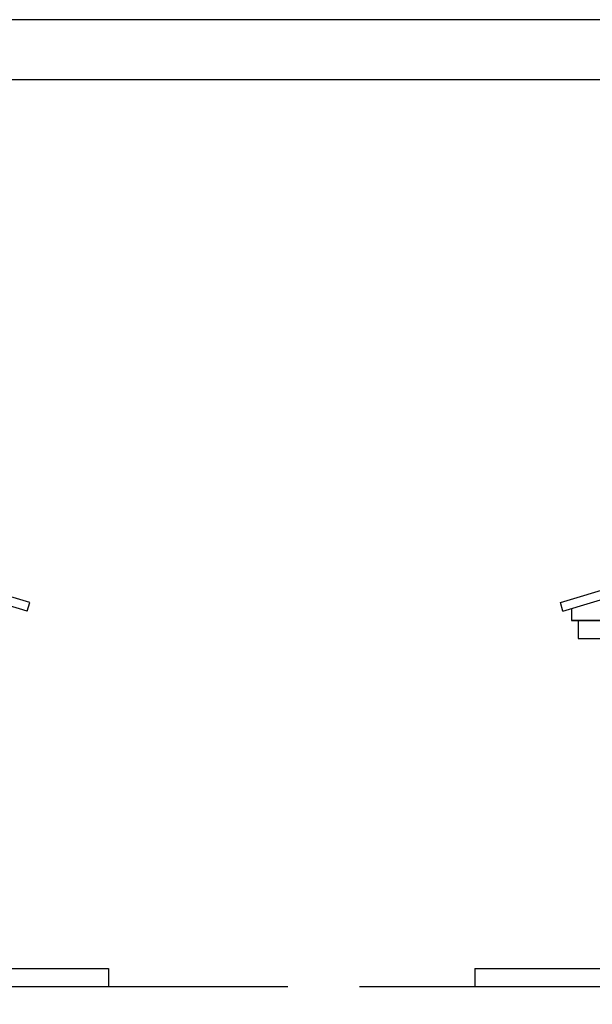
# Model space of a CAD drawing. Units: millimetres. Extents: x -209 to 41791, y 2073 to 31773.
# Drawn here: x 16479 to 21254, y 23569 to 31773 of the extents above; entities that cross this region are included whole.
import ezdxf

# ---------------------------------------------------------------- set-up
doc = ezdxf.new("R2010")
doc.units = ezdxf.units.MM
doc.layers.add('06', color=60, linetype='Continuous')
doc.layers.add('CALIDADES', color=7, linetype='Continuous')

msp = doc.modelspace()

# ---------------------------------------------------------------- linework, layer by layer
at = {"color": 6}
msp.add_lwpolyline([(790.5, 2573.2), (41290.5, 2573.2), (41290.5, 31273.2), (790.5, 31273.2)], close=True, dxfattribs=at)
at = {"layer": '06'}
for p, q in [((1473.3, 23717.4), (18715.8, 23717.4)), ((19312.1, 23717.4), (40487.1, 23717.4))]:
    msp.add_line(p, q, dxfattribs=at)
at = {"layer": 'CALIDADES'}
for p, q in [((16563, 26917.7), (10156.6, 28839.6)), ((20987.4, 26917.7), (27444.8, 28854.9)), ((16541.4, 26845.9), (10094.6, 28779.9)), ((21008.9, 26845.9), (27455.8, 28779.9)), ((16541.4, 26845.9), (16563, 26917.7)), ((21008.9, 26845.9), (20987.4, 26917.7)), ((21080.8, 26867.4), (21080.8, 26767.4)), ((38718.5, 26767.4), (21080.8, 26767.4)), ((21080.8, 26767.4), (21193, 26767.4)), ((21136.9, 26767.4), (21136.9, 26617.4)), ((21136.9, 26767.4), (38662.4, 26767.4)), ((21136.9, 26617.4), (38662.4, 26617.4)), ((2969.6, 23867.4), (17219.6, 23867.4)), ((17219.6, 23867.4), (17219.6, 23717.4)), ((20274.6, 23867.4), (39524.6, 23867.4)), ((20274.6, 23867.4), (20274.6, 23717.4))]:
    msp.add_line(p, q, dxfattribs=at)
at = {"layer": 'CALIDADES', "color": 1}
msp.add_lwpolyline([(-209.5, 2073.2), (41790.5, 2073.2), (41790.5, 31773.2), (-209.5, 31773.2)], close=True, dxfattribs=at)

doc.saveas('drawing.dxf')
